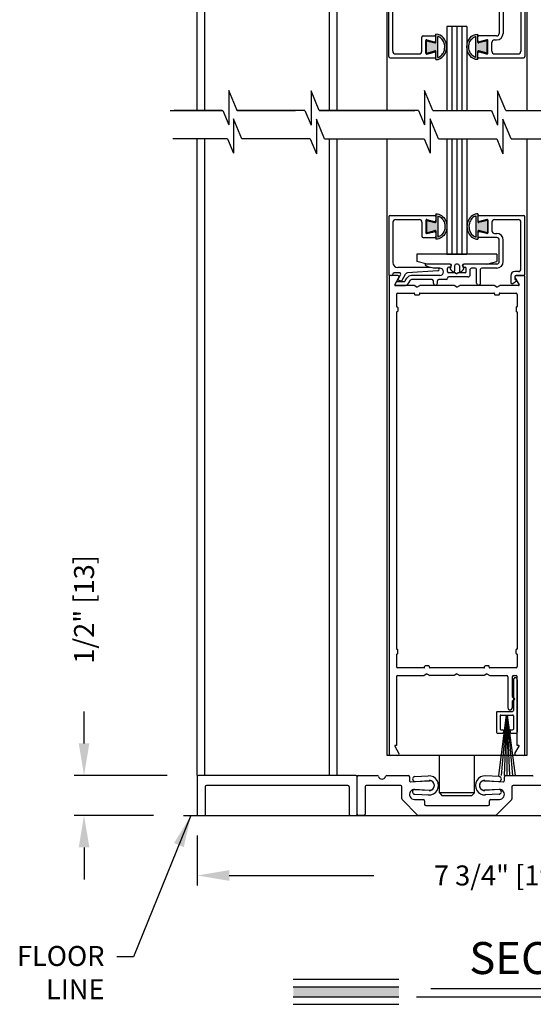
# Model space of a CAD drawing. Extents: x -8 to 7.9, y 0.1 to 10.8.
# Drawn here: x 4.5 to 6.1, y 3.4 to 6.5 of the extents above; entities that cross this region are included whole.
import ezdxf

# ---------------------------------------------------------------- set-up
doc = ezdxf.new("R2010")
doc.units = 0
doc.header["$MEASUREMENT"] = 0
doc.layers.get('0').update_dxf_attribs({"linetype": 'CONTINUOUS'})
doc.layers.get('DEFPOINTS').update_dxf_attribs({"linetype": 'CONTINUOUS'})
doc.styles.add('ROMANS', font='Romans.shx', dxfattribs={"height": 0.0625})
doc.styles.add('ROMANT', font='romant', dxfattribs={"height": 0.0625})
doc.dimstyles.get("Standard").update_dxf_attribs({"dimscale": 0, "dimtxt": 0.0625, "dimasz": 0.1, "dimexe": 0.03125, "dimexo": 0.0625, "dimgap": 0.09, "dimtad": 0, "dimdec": 4, "dimlfac": 4, "dimzin": 0, "dimdsep": 46, "dimlunit": 5, "dimtxsty": 'ROMANS', "dimcen": 0.09, "dimadec": 0, "dimazin": 0, "dimtfac": 1, "dimtdec": 6, "dimtofl": 0, "dimtmove": 0, "dimatfit": 3, "dimfxl": 0, "dimfrac": 2, "dimtolj": 1, "dimtzin": 0, "dimarcsym": 0})

# ---------------------------------------------------------------- blocks, each defined once
blk = doc.blocks.new('Sweep Strip 2')
at = {"ltscale": 0.25}
for p, q in [((31.339, 20.892), (31.339, 20.505)), ((31.387, 20.892), (31.387, 20.235)), ((31.127, 20.485), (31.127, 20.235)), ((31.137, 20.495), (31.329, 20.495)), ((31.25, 20.45), (31.15, 19.695)), ((31.172, 20.44), (31.172, 20.275)), ((31.182, 20.45), (31.329, 20.45)), ((31.252, 20.45), (31.186, 19.695)), ((31.254, 20.45), (31.221, 19.695)), ((31.256, 20.45), (31.256, 19.695)), ((31.258, 20.45), (31.291, 19.695)), ((31.26, 20.45), (31.326, 19.695)), ((31.262, 20.45), (31.361, 19.695)), ((31.339, 20.44), (31.339, 20.275)), ((31.137, 20.225), (31.206, 20.225)), ((31.182, 20.265), (31.206, 20.265)), ((31.216, 20.255), (31.216, 20.235)), ((31.296, 20.255), (31.296, 20.235)), ((31.306, 20.265), (31.329, 20.265)), ((31.306, 20.225), (31.377, 20.225))]:
    blk.add_line(p, q, dxfattribs=at)
for centre, radius, start, end in [((31.363, 20.892), 0.024, 0, 180), ((31.137, 20.485), 0.01, 90, 180), ((31.182, 20.44), 0.01, 90, 180), ((31.329, 20.505), 0.01, 270, 0), ((31.329, 20.44), 0.01, 0, 90), ((31.137, 20.235), 0.01, 180, 270), ((31.182, 20.275), 0.01, 180, 270), ((31.206, 20.255), 0.01, 0, 90), ((31.206, 20.235), 0.01, 270, 0), ((31.306, 20.255), 0.01, 90, 180), ((31.306, 20.235), 0.01, 180, 270), ((31.329, 20.275), 0.01, 270, 0), ((31.377, 20.235), 0.01, 270, 0)]:
    blk.add_arc(centre, radius, start, end, dxfattribs=at)
blk = doc.blocks.new('Glazing System - ¼ Square')
at = {"ltscale": 0.25}
h = blk.add_hatch(color=256, dxfattribs=at)
edge = h.paths.add_edge_path()
edge.add_line((-0.0689, 0.1352), (-0.0951, 0.1282))
edge.add_line((-0.0951, 0.1282), (-0.0951, 0.1668))
edge.add_line((-0.0951, 0.1668), (-0.0689, 0.1598))
edge.add_ellipse((-0.0682, 0.1622), major_axis=(0.00177, 0.00177), ratio=1, start_angle=210, end_angle=315)
edge.add_line((-0.0657, 0.1622), (-0.0657, 0.1874))
edge.add_ellipse((-0.0657, 0.1475), major_axis=(0, 0.0399), ratio=0.86485, start_angle=180, end_angle=360, ccw=False)
edge.add_line((-0.0657, 0.1076), (-0.0657, 0.1328))
edge.add_ellipse((-0.0682, 0.1328), major_axis=(0.00177, 0.00177), ratio=1, start_angle=315, end_angle=420)
edge = h.paths.add_edge_path(flags=16)
edge.add_spline(control_points=[(-0.0595, 0.1147), (-0.0592, 0.1148), (-0.0588, 0.1149), (-0.049, 0.118), (-0.0408, 0.1276), (-0.0359, 0.1513), (-0.0395, 0.1647), (-0.0506, 0.1765), (-0.055, 0.179), (-0.0595, 0.1803)], knot_values=[3.372007, 3.372007, 3.372007, 3.372007, 3.410461, 3.410461, 4.476728, 4.476728, 5.542995, 5.542995, 6.052511, 6.052511, 6.052511, 6.052511], degree=3, periodic=0)
edge.add_line((-0.0595, 0.1803), (-0.0595, 0.1147))
h = blk.add_hatch(color=256, dxfattribs=at)
edge = h.paths.add_edge_path()
edge.add_line((0.0951, 0.1282), (0.0689, 0.1352))
edge.add_ellipse((0.0682, 0.1328), major_axis=(0.00177, 0.00177), ratio=1, start_angle=30, end_angle=135)
edge.add_line((0.0657, 0.1328), (0.0657, 0.1076))
edge.add_ellipse((0.0657, 0.1475), major_axis=(0, 0.0399), ratio=0.86485, start_angle=0, end_angle=180, ccw=False)
edge.add_line((0.0657, 0.1874), (0.0657, 0.1622))
edge.add_ellipse((0.0682, 0.1622), major_axis=(0.00177, 0.00177), ratio=1, start_angle=135, end_angle=240)
edge.add_line((0.0689, 0.1598), (0.0951, 0.1668))
edge.add_line((0.0951, 0.1668), (0.0951, 0.1282))
edge = h.paths.add_edge_path(flags=16)
edge.add_spline(control_points=[(0.0595, 0.1803), (0.055, 0.179), (0.0506, 0.1765), (0.0395, 0.1647), (0.0359, 0.1513), (0.0408, 0.1276), (0.049, 0.118), (0.0588, 0.1149), (0.0592, 0.1148), (0.0595, 0.1147)], knot_values=[3.372007, 3.372007, 3.372007, 3.372007, 3.881524, 3.881524, 4.94779, 4.94779, 6.014057, 6.014057, 6.052511, 6.052511, 6.052511, 6.052511], degree=3, periodic=0)
edge.add_line((0.0595, 0.1147), (0.0595, 0.1803))
for p, q in [((-0.0657, 0.1874), (-0.0657, 0.1622)), ((0.0657, 0.1874), (0.0657, 0.1622)), ((-0.2128, 0.1777), (-0.2128, -0.004)), ((-0.2088, 0.1818), (-0.0683, 0.1818)), ((-0.2003, 0.1613), (-0.2003, 0.0348)), ((-0.1923, 0.1693), (-0.1175, 0.1693)), ((-0.1095, 0.1613), (-0.1095, 0.1173)), ((-0.097, 0.1674), (-0.097, 0.1276)), ((-0.0951, 0.1668), (-0.0951, 0.1282)), ((-0.0951, 0.1668), (-0.0689, 0.1598)), ((-0.0939, 0.1698), (-0.0708, 0.1636)), ((-0.0657, 0.1793), (-0.0657, 0.1675)), ((-0.0595, 0.1803), (-0.0595, 0.1147)), ((0.0595, 0.1803), (0.0595, 0.1147)), ((0.0657, 0.1793), (0.0657, 0.1675)), ((0.0682, 0.1818), (0.2092, 0.1818)), ((0.0951, 0.1668), (0.0689, 0.1598)), ((0.0939, 0.1698), (0.0708, 0.1636)), ((0.0951, 0.1668), (0.0951, 0.1282)), ((0.097, 0.1674), (0.097, 0.1276)), ((0.1095, 0.1613), (0.1095, 0.1338)), ((0.1175, 0.1693), (0.1927, 0.1693)), ((0.2002, 0.0148), (0.2002, 0.1613)), ((0.2127, -0.0017), (0.2127, 0.1777)), ((-0.0951, 0.1282), (-0.0689, 0.1352)), ((-0.0939, 0.1252), (-0.0708, 0.1314)), ((-0.0657, 0.1328), (-0.0657, 0.1076)), ((-0.0657, 0.1275), (-0.0657, 0.1158)), ((0.0657, 0.1328), (0.0657, 0.1076)), ((0.0657, 0.1275), (0.0657, 0.1158)), ((0.0951, 0.1282), (0.0689, 0.1352)), ((0.0939, 0.1252), (0.0708, 0.1314)), ((0.1175, 0.1258), (0.1245, 0.1258)), ((-0.1055, 0.1133), (-0.0683, 0.1133)), ((0.1245, 0.1133), (0.0682, 0.1133)), ((0.1325, 0.0383), (0.1325, 0.1053)), ((0.145, 0.0383), (0.145, 0.1053)), ((0.125, 0.0615), (-0.125, 0.0615)), ((-0.125, 0.0615), (-0.125, 0.0386)), ((-0.0937, 0.0302), (-0.125, 0.0386)), ((0.0937, 0.0302), (0.125, 0.0386)), ((0.125, 0.0615), (0.125, 0.0386)), ((-0.1798, 0.003), (-0.1963, 0.003)), ((-0.0942, 0.0193), (-0.1848, 0.0193)), ((-0.023, 0.0302), (-0.098, 0.0302)), ((-0.0595, 0.0174), (-0.0942, 0.0193)), ((-0.0535, 0.0178), (-0.0662, 0.0178)), ((-0.0292, 0.0065), (-0.0292, 0.0162)), ((-0.023, 0.0203), (-0.0252, 0.0203)), ((-0.0044, 0.0025), (-0.0252, 0.0025)), ((-0.0195, 0.0218), (-0.019, 0.0222)), ((-0.0173, 0.0255), (-0.0173, 0.0263)), ((-0.0075, 0.0248), (-0.0075, 0.0088)), ((-0.0043, 0.0025), (0, 0)), ((0.002, 0.0302), (-0.002, 0.0302)), ((0.0043, 0.0025), (0, 0)), ((0.0252, 0.0025), (0.0043, 0.0025)), ((0.0075, 0.0248), (0.0075, 0.0088)), ((0.0173, 0.0255), (0.0173, 0.0263)), ((0.0195, 0.0218), (0.019, 0.0222)), ((0.0937, 0.0302), (0.0213, 0.0302)), ((0.1245, 0.0302), (0.023, 0.0302)), ((0.023, 0.0203), (0.0252, 0.0203)), ((0.0293, 0.0065), (0.0293, 0.0162)), ((0.0418, -0.002), (0.0418, 0.0138)), ((0.0572, 0.0178), (0.0458, 0.0178)), ((0.0612, -0.0293), (0.0612, 0.0138)), ((0.0737, -0.0292), (0.0737, 0.0138)), ((0.1245, 0.0178), (0.0777, 0.0178)), ((0.1922, 0.0068), (0.1808, 0.0068)), ((-0.2043, -0.0057), (-0.211, -0.0057)), ((-0.2003, -0.001), (-0.2003, -0.0017)), ((-0.1944, -0.0344), (-0.1899, -0.0265)), ((-0.1843, -0.0168), (-0.1763, -0.003)), ((-0.1834, -0.0193), (-0.1765, -0.0218)), ((-0.1717, -0.02), (-0.1607, -0.001)), ((-0.1615, -0.0225), (-0.1566, -0.014)), ((-0.1507, -0.0287), (-0.1458, -0.0202)), ((-0.0535, -0.0057), (-0.1423, -0.0057)), ((-0.0778, -0.0182), (-0.1423, -0.0182)), ((-0.0738, -0.0292), (-0.0738, -0.0222)), ((-0.0612, -0.0292), (-0.0612, -0.0222)), ((-0.0332, -0.0182), (-0.0572, -0.0182)), ((-0.0292, -0.0142), (-0.0292, -0.014)), ((0.0338, -0.01), (-0.0252, -0.01)), ((0.1683, -0.0057), (0.1683, -0.0273)), ((0.1746, -0.0306), (0.186, -0.0227)), ((0.1808, -0.0097), (0.1808, -0.0155)), ((0.1848, -0.0057), (0.2087, -0.0057))]:
    blk.add_line(p, q)
for p, q in [((-0.0595, 0.0094), (-0.1544, 0.003)), ((-0.0213, 0.0302), (-0.0937, 0.0302)), ((-0.1864, -0.0245), (-0.165, -0.0245)), ((-0.1929, -0.037), (-0.165, -0.037))]:
    blk.add_line(p, q, dxfattribs=at)
for centre, radius, start, end in [((-0.2088, 0.1777), 0.004, 90, 180), ((-0.1923, 0.1613), 0.008, 90, 180), ((-0.1175, 0.1613), 0.008, 0, 90), ((-0.0945, 0.1674), 0.0025, 75, 180), ((-0.0697, 0.1675), 0.004, 255, 0), ((-0.0683, 0.1622), 0.0025, 255, 0), ((-0.0683, 0.1793), 0.0025, 0, 90), ((-0.0683, 0.1793), 0.0025, 0, 90), ((0.0682, 0.1793), 0.0025, 90, 180), ((0.0697, 0.1675), 0.004, 180, 285), ((0.0682, 0.1622), 0.0025, 180, 285), ((0.0945, 0.1674), 0.0025, 0, 105), ((0.1175, 0.1613), 0.008, 90, 180), ((0.1922, 0.1613), 0.008, 360, 90), ((0.2087, 0.1777), 0.004, 360, 90), ((-0.0945, 0.1276), 0.0025, 180, 285), ((-0.0697, 0.1275), 0.004, 0, 105), ((-0.0683, 0.1328), 0.0025, 0, 105), ((0.0682, 0.1328), 0.0025, 75, 180), ((0.0697, 0.1275), 0.004, 75, 180), ((0.0945, 0.1276), 0.0025, 255, 0), ((0.1175, 0.1338), 0.008, 180, 270), ((0.1245, 0.1053), 0.0205, 0, 90), ((-0.1055, 0.1173), 0.004, 180, 270), ((-0.0683, 0.1158), 0.0025, 270, 0), ((-0.0683, 0.1158), 0.0025, 270, 0), ((0.0682, 0.1158), 0.0025, 180, 270), ((0.1245, 0.1053), 0.008, 0, 90), ((-0.1848, 0.0348), 0.0155, 180, 270), ((0.1245, 0.0383), 0.008, 270, 0), ((0.1245, 0.0383), 0.0205, 270, 0), ((-0.1963, -0.001), 0.004, 90, 180), ((-0.1798, -0.001), 0.004, 330, 90), ((-0.1538, -0.005), 0.008, 93.8984, 150), ((-0.098, 0.0285), 0.00175, 90, 238.4137), ((-0.0662, 0.0803), 0.0625, 238.4137, 270), ((-0.0535, 0.006), 0.0117, 270, 90), ((-0.0252, 0.0162), 0.004, 90, 180), ((-0.0252, 0.0065), 0.004, 180, 270), ((-0.023, 0.0252), 0.005, 270, 90), ((-0.0165, 0.0175), 0.00525, 125, 205.091), ((-0.0213, 0.0263), 0.004, 0, 90), ((-0.0027, 0.024), 0.0205, 205.091, 242.1408), ((-0.0213, 0.0255), 0.004, 305, 0), ((-0.0107, 0.0088), 0.00325, 242.1408, 360), ((-0.002, 0.0248), 0.0055, 90, 180), ((0.002, 0.0248), 0.0055, 0, 90), ((0.0107, 0.0088), 0.00325, 180, 297.8592), ((0.0027, 0.024), 0.0205, 297.8592, 334.909), ((0.0213, 0.0263), 0.004, 90, 180), ((0.0213, 0.0255), 0.004, 180, 235), ((0.023, 0.0252), 0.005, 90, 270), ((0.0165, 0.0175), 0.00525, 334.909, 55), ((0.0252, 0.0162), 0.004, 0, 90), ((0.0252, 0.0065), 0.004, 270, 0), ((0.0458, 0.0138), 0.004, 90, 180), ((0.0572, 0.0138), 0.004, 0, 90), ((0.0777, 0.0138), 0.004, 90, 180), ((0.1808, -0.0057), 0.0125, 90, 180), ((0.1922, 0.0148), 0.008, 270, 360), ((-0.211, -0.004), 0.00175, 180, 270), ((-0.2043, -0.0017), 0.004, 270, 0), ((-0.1828, -0.0176), 0.00175, 150, 250), ((-0.1752, -0.018), 0.004, 250, 330), ((-0.1423, -0.0222), 0.0165, 90, 150), ((-0.1423, -0.0222), 0.004, 90, 150), ((-0.0778, -0.0222), 0.004, 0, 90), ((-0.0675, -0.0292), 0.00625, 180, 0), ((-0.0572, -0.0222), 0.004, 90, 180), ((-0.0332, -0.0142), 0.004, 270, 0), ((-0.0252, -0.014), 0.004, 90, 180), ((0.0338, -0.002), 0.008, 270, 0), ((0.0675, -0.0292), 0.00625, 180, 0), ((0.1723, -0.0273), 0.004, 180, 304.7512), ((0.1848, -0.0097), 0.004, 90, 180), ((0.1848, -0.0155), 0.004, 180, 271.4714), ((0.185, -0.0213), 0.00175, 304.7512, 91.4714), ((0.2087, -0.0017), 0.004, 270, 0)]:
    blk.add_arc(centre, radius, start, end)
for centre, radius, start, end in [((-0.0598, 0.0134), 0.004, 273.8984, 87), ((-0.1864, -0.0285), 0.004, 90, 150), ((-0.165, -0.0205), 0.004, 270, 330), ((-0.165, -0.0205), 0.0165, 270, 330), ((-0.1929, -0.0352), 0.00175, 150, 270)]:
    blk.add_arc(centre, radius, start, end, dxfattribs=at)
at = {"extrusion": (0, 0, -1)}
blk.add_ellipse((-0.0657, 0.1475), major_axis=(0, 0.0399), ratio=0.86485, start_param=0, end_param=3.141593, dxfattribs=at)
blk.add_ellipse((0.0657, 0.1475), major_axis=(0, 0.0399), ratio=0.86485, start_param=0, end_param=3.141593)
for points in [[(-0.0595, 0.1803), (-0.055, 0.179), (-0.0506, 0.1765), (-0.0395, 0.1647), (-0.0359, 0.1513), (-0.0408, 0.1276), (-0.049, 0.118), (-0.0588, 0.1149), (-0.0592, 0.1148), (-0.0595, 0.1147)], [(0.0595, 0.1803), (0.055, 0.179), (0.0506, 0.1765), (0.0395, 0.1647), (0.0359, 0.1513), (0.0408, 0.1276), (0.049, 0.118), (0.0588, 0.1149), (0.0592, 0.1148), (0.0595, 0.1147)]]:
    blk.add_open_spline(points, degree=3, knots=[3.372007, 3.372007, 3.372007, 3.372007, 3.881524, 3.881524, 4.94779, 4.94779, 6.014057, 6.014057, 6.052511, 6.052511, 6.052511, 6.052511])
blk = doc.blocks.new('*D39')
at = {"color": 0, "lineweight": -2}
for p, q in [((4.6968, 4.2019), (4.6968, 4.3019)), ((4.9571, 4.1019), (4.6656, 4.1019)), ((4.9139, 3.9769), (4.6656, 3.9769)), ((4.6968, 3.8769), (4.6968, 3.7769))]:
    blk.add_line(p, q, dxfattribs=at)
at = {"color": 0}
for points in [[(4.6802, 4.2019), (4.7135, 4.2019), (4.6968, 4.1019)], [(4.6802, 3.8769), (4.7135, 3.8769), (4.6968, 3.9769)]]:
    blk.add_solid(points, dxfattribs=at)
at = {"layer": 'DEFPOINTS', "color": 0}
for p in [(4.6968, 4.1019), (5.0196, 4.1019), (4.9764, 3.9769)]:
    blk.add_point(p, dxfattribs=at)
at = {"color": 0, "insert": (4.6968, 4.621), "char_height": 0.0625, "attachment_point": 5, "rotation": 90, "style": 'ROMANS'}
blk.add_mtext('\\A1;1/2" [13]', dxfattribs=at)
blk = doc.blocks.new('*D41')
at = {"color": 0, "lineweight": -2}
for p, q in [((5.0508, 3.9144), (5.0508, 3.7581)), ((6.9852, 3.9144), (6.9852, 3.7581)), ((5.1508, 3.7893), (5.6036, 3.7893)), ((6.8852, 3.7893), (6.4324, 3.7893))]:
    blk.add_line(p, q, dxfattribs=at)
at = {"color": 0}
for points in [[(5.1508, 3.806), (5.1508, 3.7726), (5.0508, 3.7893)], [(6.8852, 3.806), (6.8852, 3.7726), (6.9852, 3.7893)]]:
    blk.add_solid(points, dxfattribs=at)
at = {"layer": 'DEFPOINTS', "color": 0}
for p in [(5.0508, 3.9769), (6.9852, 3.9769), (6.9852, 3.7893)]:
    blk.add_point(p, dxfattribs=at)
at = {"color": 0, "insert": (6.018, 3.7893), "char_height": 0.0625, "attachment_point": 5, "style": 'ROMANS'}
blk.add_mtext('\\A1;7 3/4" [197]', dxfattribs=at)
blk = doc.blocks.new('Glazing System - ¼ Square (Top)')
at = {"ltscale": 0.25}
h = blk.add_hatch(color=256, dxfattribs=at)
edge = h.paths.add_edge_path()
edge.add_line((-0.0689, -0.1352), (-0.0951, -0.1282))
edge.add_line((-0.0951, -0.1282), (-0.0951, -0.1668))
edge.add_line((-0.0951, -0.1668), (-0.0689, -0.1598))
edge.add_ellipse((-0.0682, -0.1622), major_axis=(-0.00177, 0.00177), ratio=1, start_angle=225, end_angle=330, ccw=False)
edge.add_line((-0.0657, -0.1622), (-0.0657, -0.1874))
edge.add_ellipse((-0.0657, -0.1475), major_axis=(0, 0.0399), ratio=0.86485, start_angle=180, end_angle=360)
edge.add_line((-0.0657, -0.1076), (-0.0657, -0.1328))
edge.add_ellipse((-0.0682, -0.1328), major_axis=(-0.00177, 0.00177), ratio=1, start_angle=120, end_angle=225, ccw=False)
edge = h.paths.add_edge_path(flags=16)
edge.add_spline(control_points=[(-0.0595, -0.1147), (-0.0592, -0.1148), (-0.0588, -0.1149), (-0.049, -0.118), (-0.0408, -0.1276), (-0.0359, -0.1513), (-0.0395, -0.1647), (-0.0506, -0.1765), (-0.055, -0.179), (-0.0595, -0.1803)], knot_values=[3.372007, 3.372007, 3.372007, 3.372007, 3.410461, 3.410461, 4.476728, 4.476728, 5.542995, 5.542995, 6.052511, 6.052511, 6.052511, 6.052511], degree=3, periodic=0)
edge.add_line((-0.0595, -0.1803), (-0.0595, -0.1147))
h = blk.add_hatch(color=256, dxfattribs=at)
edge = h.paths.add_edge_path()
edge.add_line((0.0951, -0.1282), (0.0689, -0.1352))
edge.add_ellipse((0.0682, -0.1328), major_axis=(0.00177, -0.00177), ratio=1, start_angle=225, end_angle=330, ccw=False)
edge.add_line((0.0657, -0.1328), (0.0657, -0.1076))
edge.add_ellipse((0.0657, -0.1475), major_axis=(0, 0.0399), ratio=0.86485, start_angle=0, end_angle=180)
edge.add_line((0.0657, -0.1874), (0.0657, -0.1622))
edge.add_ellipse((0.0682, -0.1622), major_axis=(0.00177, -0.00177), ratio=1, start_angle=120, end_angle=225, ccw=False)
edge.add_line((0.0689, -0.1598), (0.0951, -0.1668))
edge.add_line((0.0951, -0.1668), (0.0951, -0.1282))
edge = h.paths.add_edge_path(flags=16)
edge.add_spline(control_points=[(0.0595, -0.1803), (0.055, -0.179), (0.0506, -0.1765), (0.0395, -0.1647), (0.0359, -0.1513), (0.0408, -0.1276), (0.049, -0.118), (0.0588, -0.1149), (0.0592, -0.1148), (0.0595, -0.1147)], knot_values=[3.372007, 3.372007, 3.372007, 3.372007, 3.881524, 3.881524, 4.94779, 4.94779, 6.014057, 6.014057, 6.052511, 6.052511, 6.052511, 6.052511], degree=3, periodic=0)
edge.add_line((0.0595, -0.1147), (0.0595, -0.1803))
for p, q in [((-0.1944, 0.0344), (-0.1899, 0.0265)), ((-0.2128, -0.1778), (-0.2128, 0.004)), ((-0.2043, 0.0057), (-0.211, 0.0057)), ((-0.2003, 0.001), (-0.2003, 0.0017)), ((-0.1843, 0.0168), (-0.1763, 0.003)), ((-0.1834, 0.0193), (-0.1765, 0.0218)), ((-0.1717, 0.02), (-0.1607, 0.001)), ((-0.1615, 0.0225), (-0.1566, 0.014)), ((-0.1507, 0.0287), (-0.1458, 0.0202)), ((-0.0778, 0.0182), (-0.1423, 0.0182)), ((-0.0535, 0.0057), (-0.1423, 0.0057)), ((-0.0738, 0.0292), (-0.0738, 0.0222)), ((-0.0612, 0.0292), (-0.0612, 0.0222)), ((-0.0332, 0.0182), (-0.0572, 0.0182)), ((-0.0292, 0.0142), (-0.0292, 0.014)), ((0.0338, 0.01), (-0.0252, 0.01)), ((-0.0043, -0.0025), (0, 0)), ((0.0043, -0.0025), (0, 0)), ((0.0418, 0.002), (0.0418, -0.0138)), ((0.0612, 0.0293), (0.0612, -0.0138)), ((0.0737, 0.0292), (0.0737, -0.0138)), ((0.1683, 0.0057), (0.1683, 0.0273)), ((0.1746, 0.0306), (0.186, 0.0227)), ((0.1808, 0.0097), (0.1808, 0.0155)), ((0.1848, 0.0057), (0.2087, 0.0057)), ((0.2127, 0.0017), (0.2127, -0.1777)), ((-0.1798, -0.003), (-0.1963, -0.003)), ((-0.0942, -0.0193), (-0.1848, -0.0193)), ((-0.023, -0.0303), (-0.098, -0.0303)), ((-0.0595, -0.0174), (-0.0942, -0.0193)), ((-0.0535, -0.0178), (-0.0662, -0.0178)), ((-0.0292, -0.0065), (-0.0292, -0.0162)), ((-0.0044, -0.0025), (-0.0252, -0.0025)), ((-0.023, -0.0203), (-0.0252, -0.0203)), ((0.0253, -0.0025), (0.0043, -0.0025)), ((0.023, -0.0203), (0.0253, -0.0203)), ((0.1245, -0.0303), (0.023, -0.0303)), ((0.0292, -0.0065), (0.0292, -0.0162)), ((0.0572, -0.0178), (0.0458, -0.0178)), ((0.1245, -0.0178), (0.0777, -0.0178)), ((0.1922, -0.0068), (0.1808, -0.0068)), ((0.2002, -0.0148), (0.2002, -0.1613)), ((-0.2003, -0.1613), (-0.2003, -0.0348)), ((0.1325, -0.0383), (0.1325, -0.1053)), ((0.145, -0.0383), (0.145, -0.1053)), ((-0.1095, -0.1613), (-0.1095, -0.1173)), ((-0.1055, -0.1133), (-0.0683, -0.1133)), ((-0.0657, -0.1328), (-0.0657, -0.1076)), ((-0.0657, -0.1275), (-0.0657, -0.1158)), ((-0.0595, -0.1803), (-0.0595, -0.1147)), ((0.0595, -0.1803), (0.0595, -0.1147)), ((0.0657, -0.1328), (0.0657, -0.1076)), ((0.0657, -0.1275), (0.0657, -0.1158)), ((0.1245, -0.1133), (0.0682, -0.1133)), ((-0.097, -0.1674), (-0.097, -0.1276)), ((-0.0951, -0.1282), (-0.0689, -0.1352)), ((-0.0951, -0.1668), (-0.0951, -0.1282)), ((-0.0939, -0.1252), (-0.0708, -0.1314)), ((0.0951, -0.1282), (0.0689, -0.1352)), ((0.0939, -0.1252), (0.0708, -0.1314)), ((0.0951, -0.1668), (0.0951, -0.1282)), ((0.097, -0.1674), (0.097, -0.1276)), ((0.1095, -0.1613), (0.1095, -0.1338)), ((0.1175, -0.1258), (0.1245, -0.1258)), ((-0.2088, -0.1818), (-0.0683, -0.1818)), ((-0.1923, -0.1693), (-0.1175, -0.1693)), ((-0.0951, -0.1668), (-0.0689, -0.1598)), ((-0.0939, -0.1698), (-0.0708, -0.1636)), ((-0.0657, -0.1874), (-0.0657, -0.1622)), ((-0.0657, -0.1793), (-0.0657, -0.1675)), ((0.0657, -0.1874), (0.0657, -0.1622)), ((0.0657, -0.1793), (0.0657, -0.1675)), ((0.0682, -0.1818), (0.2092, -0.1818)), ((0.0951, -0.1668), (0.0689, -0.1598)), ((0.0939, -0.1698), (0.0708, -0.1636)), ((0.1175, -0.1693), (0.1927, -0.1693))]:
    blk.add_line(p, q)
for p, q in [((-0.1929, 0.037), (-0.165, 0.037)), ((-0.1864, 0.0245), (-0.165, 0.0245)), ((-0.0595, -0.0094), (-0.1544, -0.003))]:
    blk.add_line(p, q, dxfattribs=at)
for centre, radius, start, end in [((-0.1929, 0.0352), 0.00175, 90, 210), ((-0.165, 0.0205), 0.0165, 30, 90), ((-0.1864, 0.0285), 0.004, 210, 270), ((-0.165, 0.0205), 0.004, 30, 90), ((-0.0598, -0.0134), 0.004, 273, 86.1016)]:
    blk.add_arc(centre, radius, start, end, dxfattribs=at)
for centre, radius, start, end in [((-0.0675, 0.0292), 0.00625, 0, 180), ((0.0675, 0.0292), 0.00625, 0, 180), ((0.1723, 0.0273), 0.004, 55.2488, 180), ((-0.211, 0.004), 0.00175, 90, 180), ((-0.2043, 0.0017), 0.004, 0, 90), ((-0.1963, 0.001), 0.004, 180, 270), ((-0.1828, 0.0176), 0.00175, 110, 210), ((-0.1798, 0.001), 0.004, 270, 30), ((-0.1752, 0.018), 0.004, 30, 110), ((-0.1538, 0.005), 0.008, 210, 266.1016), ((-0.1423, 0.0222), 0.0165, 210, 270), ((-0.1423, 0.0222), 0.004, 210, 270), ((-0.0778, 0.0222), 0.004, 270, 360), ((-0.0572, 0.0222), 0.004, 180, 270), ((-0.0535, -0.006), 0.0117, 270, 90), ((-0.0332, 0.0142), 0.004, 360, 90), ((-0.0252, 0.014), 0.004, 180, 270), ((0.0338, 0.002), 0.008, 360, 90), ((0.1808, 0.0057), 0.0125, 180, 270), ((0.1848, 0.0155), 0.004, 88.5286, 180), ((0.1848, 0.0097), 0.004, 180, 270), ((0.185, 0.0213), 0.00175, 268.5286, 55.2488), ((0.2087, 0.0017), 0.004, 0, 90), ((-0.1848, -0.0348), 0.0155, 90, 180), ((-0.098, -0.0285), 0.00175, 121.5863, 270), ((-0.0662, -0.0803), 0.0625, 90, 121.5863), ((-0.0252, -0.0065), 0.004, 90, 180), ((-0.0252, -0.0162), 0.004, 180, 270), ((-0.023, -0.0252), 0.005, 270, 90), ((0.023, -0.0252), 0.005, 90, 270), ((0.0253, -0.0065), 0.004, 0, 90), ((0.0253, -0.0162), 0.004, 270, 0), ((0.0458, -0.0138), 0.004, 180, 270), ((0.0572, -0.0138), 0.004, 270, 0), ((0.0777, -0.0138), 0.004, 180, 270), ((0.1245, -0.0383), 0.0205, 0, 90), ((0.1245, -0.0383), 0.008, 0, 90), ((0.1922, -0.0148), 0.008, 0, 90), ((-0.1055, -0.1173), 0.004, 90, 180), ((-0.0683, -0.1158), 0.0025, 360, 90), ((-0.0683, -0.1158), 0.0025, 360, 90), ((0.0682, -0.1158), 0.0025, 90, 180), ((0.1245, -0.1053), 0.008, 270, 0), ((0.1245, -0.1053), 0.0205, 270, 0), ((-0.0945, -0.1276), 0.0025, 75, 180), ((-0.0697, -0.1275), 0.004, 255, 360), ((-0.0683, -0.1328), 0.0025, 255, 0), ((0.0697, -0.1275), 0.004, 180, 285), ((0.0682, -0.1328), 0.0025, 180, 285), ((0.0945, -0.1276), 0.0025, 0, 105), ((0.1175, -0.1338), 0.008, 90, 180), ((-0.2088, -0.1778), 0.004, 180, 270), ((-0.1923, -0.1613), 0.008, 180, 270), ((-0.1175, -0.1613), 0.008, 270, 0), ((-0.0945, -0.1674), 0.0025, 180, 285), ((-0.0697, -0.1675), 0.004, 0, 105), ((-0.0683, -0.1622), 0.0025, 0, 105), ((-0.0683, -0.1793), 0.0025, 270, 0), ((-0.0683, -0.1793), 0.0025, 270, 0), ((0.0682, -0.1622), 0.0025, 75, 180), ((0.0697, -0.1675), 0.004, 75, 180), ((0.0682, -0.1793), 0.0025, 180, 270), ((0.0945, -0.1674), 0.0025, 255, 0), ((0.1175, -0.1613), 0.008, 180, 270), ((0.1922, -0.1613), 0.008, 270, 0), ((0.2087, -0.1778), 0.004, 270, 0)]:
    blk.add_arc(centre, radius, start, end)
blk.add_ellipse((-0.0657, -0.1475), major_axis=(0, 0.0399), ratio=0.86485, start_param=3.141593, end_param=6.283185)
at = {"extrusion": (0, 0, -1)}
blk.add_ellipse((0.0657, -0.1475), major_axis=(0, 0.0399), ratio=0.86485, start_param=3.141593, end_param=6.283185, dxfattribs=at)
for points in [[(-0.0595, -0.1803), (-0.055, -0.179), (-0.0506, -0.1765), (-0.0395, -0.1647), (-0.0359, -0.1513), (-0.0408, -0.1276), (-0.049, -0.118), (-0.0588, -0.1149), (-0.0592, -0.1148), (-0.0595, -0.1147)], [(0.0595, -0.1803), (0.055, -0.179), (0.0506, -0.1765), (0.0395, -0.1647), (0.0359, -0.1513), (0.0408, -0.1276), (0.049, -0.118), (0.0588, -0.1149), (0.0592, -0.1148), (0.0595, -0.1147)]]:
    blk.add_open_spline(points, degree=3, knots=[3.372007, 3.372007, 3.372007, 3.372007, 3.881524, 3.881524, 4.94779, 4.94779, 6.014057, 6.014057, 6.052511, 6.052511, 6.052511, 6.052511])

msp = doc.modelspace()

# ---------------------------------------------------------------- linework, layer by layer
for p, q in [((5.0508125, 6.1807846), (5.0508125, 7.5323225)), ((5.0745625, 6.1807846), (5.0745625, 7.5323225)), ((5.4645625, 6.1807846), (5.4645625, 7.5323225)), ((5.4883125, 6.1807846), (5.4883125, 7.5323225)), ((5.6445625, 6.1807846), (5.6445625, 7.2823225)), ((6.0820625, 7.2823225), (6.0820625, 6.1807846)), ((5.8942319, 6.4433225), (5.8316271, 6.4433225)), ((5.8320625, 6.4433225), (5.8320625, 6.1807846)), ((5.8476875, 6.4433225), (5.8476875, 6.1807846)), ((5.8633125, 6.4433225), (5.8633125, 6.1807846)), ((5.8789375, 6.4433225), (5.8789375, 6.1807846)), ((5.8945625, 6.4433225), (5.8945625, 6.1807846)), ((5.4069517, 6.2418949), (5.4069517, 6.1339801)), ((5.4323974, 6.1807846), (5.4069517, 6.2418949)), ((5.7622917, 6.243163), (5.7622917, 6.1352481)), ((5.7882653, 6.1807846), (5.7622917, 6.243163)), ((6.01585, 6.1807846), (5.9904044, 6.2418949)), ((5.9904044, 6.2418949), (5.9904044, 6.1339801)), ((5.1287341, 6.1807846), (4.9785131, 6.1807846)), ((5.3874628, 6.1807846), (5.1736687, 6.1807846)), ((5.175496, 6.1807846), (5.3581461, 6.1807846)), ((5.3874628, 6.1807846), (5.2424318, 6.1807846)), ((5.3874628, 6.1807846), (5.4069517, 6.1339801)), ((5.7433308, 6.1807846), (5.4323974, 6.1807846)), ((5.7433308, 6.1807846), (5.5158268, 6.1807846)), ((5.7433308, 6.1807846), (5.7622917, 6.1352481)), ((5.7882653, 6.1807846), (5.9595924, 6.1807846)), ((5.7882653, 6.1807846), (5.9709155, 6.1807846)), ((5.9709155, 6.1807846), (5.9904044, 6.1339801)), ((6.01585, 6.1807846), (6.3322318, 6.1807846)), ((5.1906079, 6.0920567), (5.1646342, 6.154435)), ((5.4238909, 6.153167), (5.4238909, 6.0452521)), ((5.4493366, 6.0920567), (5.4238909, 6.153167)), ((5.7792308, 6.154435), (5.7792308, 6.0465201)), ((5.8052045, 6.0920567), (5.7792308, 6.154435)), ((6.0073435, 6.153167), (6.0073435, 6.0452521)), ((6.0327892, 6.0920567), (6.0073435, 6.153167)), ((5.1456733, 6.0920567), (4.9744393, 6.0920567)), ((5.0508125, 4.1018705), (5.0508125, 6.0920567)), ((5.0745625, 4.1018705), (5.0745625, 6.0920567)), ((5.3585452, 6.0920567), (5.1906079, 6.0920567)), ((5.404402, 6.0920567), (5.2035713, 6.0920567)), ((5.404402, 6.0920567), (5.4238909, 6.0452521)), ((5.4493366, 6.0920567), (5.7602699, 6.0920567)), ((5.4645625, 4.1018705), (5.4645625, 6.0920567)), ((5.4883125, 4.1018705), (5.4883125, 6.0920567)), ((5.6445625, 4.1643705), (5.6445625, 6.0920567)), ((5.7602699, 6.0920567), (5.7792308, 6.0465201)), ((5.8052045, 6.0920567), (5.9878546, 6.0920567)), ((5.8320625, 6.0920567), (5.8320625, 5.7316205)), ((5.8476875, 6.0920567), (5.8476875, 5.7316205)), ((5.8633125, 6.0920567), (5.8633125, 5.7316205)), ((5.8789375, 6.0920567), (5.8789375, 5.7316205)), ((5.8945625, 6.0920567), (5.8945625, 5.7316205)), ((5.9878546, 6.0920567), (6.0073435, 6.0452521)), ((6.0327892, 6.0920567), (6.349171, 6.0920567)), ((6.0820625, 6.0920567), (6.0820625, 4.1643705)), ((5.8320625, 5.7316205), (5.8945625, 5.7316205)), ((5.6598125, 5.6643705), (5.6545625, 5.6643705)), ((5.6784644, 5.6643705), (5.6548125, 5.6643705)), ((6.0718125, 5.6643705), (6.0481606, 5.6643705)), ((6.0675625, 5.6643705), (6.0720625, 5.6643705)), ((5.6508125, 5.6603705), (5.6508125, 4.1683705)), ((5.668866, 5.6357455), (5.6819285, 5.6583705)), ((5.7296523, 5.6331205), (5.6703815, 5.6331205)), ((5.7383125, 5.6281205), (5.7296523, 5.6331205)), ((5.7383125, 5.6281205), (5.7469728, 5.6331205)), ((5.8546523, 5.6331205), (5.7469728, 5.6331205)), ((5.8633125, 5.6281205), (5.8546523, 5.6331205)), ((5.8633125, 5.6281205), (5.8719728, 5.6331205)), ((5.9796523, 5.6331205), (5.8719728, 5.6331205)), ((5.9883125, 5.6281205), (5.9796523, 5.6331205)), ((5.9883125, 5.6281205), (5.9969728, 5.6331205)), ((6.0562435, 5.6331205), (5.9969728, 5.6331205)), ((6.0446965, 5.6583705), (6.057759, 5.6357455)), ((6.0758125, 4.1683705), (6.0758125, 5.6603705)), ((5.6745625, 5.6053705), (5.6745625, 5.5679955)), ((5.6785625, 5.6093705), (5.7290625, 5.6093705)), ((5.7308125, 5.6076205), (5.7308125, 5.6048705)), ((5.7440625, 5.6031205), (5.7325625, 5.6031205)), ((5.7458125, 5.6076205), (5.7458125, 5.6048705)), ((5.7475625, 5.6093705), (5.9790625, 5.6093705)), ((5.9808125, 5.6076205), (5.9808125, 5.6048705)), ((5.9940625, 5.6031205), (5.9825625, 5.6031205)), ((5.9958125, 5.6076205), (5.9958125, 5.6048705)), ((5.9975625, 5.6093705), (6.0480625, 5.6093705)), ((6.0520625, 5.6053705), (6.0520625, 5.5679955)), ((5.6745625, 5.5494955), (5.6745625, 4.4979955)), ((5.6763125, 5.5662455), (5.6765625, 5.5662455)), ((5.6763125, 5.5512455), (5.6765625, 5.5512455)), ((5.6783125, 5.5644955), (5.6783125, 5.5529955)), ((6.0483125, 5.5644955), (6.0483125, 5.5529955)), ((6.0503125, 5.5662455), (6.0500625, 5.5662455)), ((6.0503125, 5.5512455), (6.0500625, 5.5512455)), ((6.0520625, 5.5494955), (6.0520625, 4.4979955)), ((5.6763125, 4.4962455), (5.6765625, 4.4962455)), ((5.6783125, 4.4829955), (5.6783125, 4.4944955)), ((6.0483125, 4.4829955), (6.0483125, 4.4944955)), ((6.0503125, 4.4962455), (6.0500625, 4.4962455)), ((5.6745625, 4.4794955), (5.6745625, 4.4421205)), ((5.6763125, 4.4812455), (5.6765625, 4.4812455)), ((6.0503125, 4.4812455), (6.0500625, 4.4812455)), ((6.0520625, 4.4794955), (6.0520625, 4.4421205)), ((5.7603125, 4.4381205), (5.6785625, 4.4381205)), ((5.7620625, 4.4398705), (5.7620625, 4.4426205)), ((5.7753125, 4.4443705), (5.7638125, 4.4443705)), ((5.7770625, 4.4398705), (5.7770625, 4.4426205)), ((5.9478125, 4.4381205), (5.7788125, 4.4381205)), ((5.9495625, 4.4398705), (5.9495625, 4.4426205)), ((5.9628125, 4.4443705), (5.9513125, 4.4443705)), ((5.9645625, 4.4398705), (5.9645625, 4.4426205)), ((6.0480625, 4.4381205), (5.9663125, 4.4381205)), ((5.6745625, 4.4103705), (5.6745625, 4.1956205)), ((5.6785625, 4.4143705), (5.7609023, 4.4143705)), ((5.7695625, 4.4193705), (5.7609023, 4.4143705)), ((5.7695625, 4.4193705), (5.7782228, 4.4143705)), ((5.8546523, 4.4143705), (5.7782228, 4.4143705)), ((5.8633125, 4.4193705), (5.8546523, 4.4143705)), ((5.8633125, 4.4193705), (5.8719728, 4.4143705)), ((5.9484023, 4.4143705), (5.8719728, 4.4143705)), ((5.9570625, 4.4193705), (5.9484023, 4.4143705)), ((5.9570625, 4.4193705), (5.9657228, 4.4143705)), ((5.9657228, 4.4143705), (6.0186875, 4.4143705)), ((6.0226875, 4.4103705), (6.0226875, 4.3133696)), ((6.0364375, 4.4103705), (6.0364375, 4.3489946)), ((6.0404375, 4.4143705), (6.0480625, 4.4143705)), ((6.0520625, 4.1956205), (6.0520625, 4.4103705)), ((6.0364375, 4.3489946), (6.0439375, 4.3414946)), ((6.0364375, 4.3339946), (6.0439375, 4.3414946)), ((6.0364375, 4.3339946), (6.0364375, 4.3133696)), ((5.668866, 4.1929955), (5.6819285, 4.1703705)), ((5.6745625, 4.1956205), (5.6703815, 4.1956205)), ((6.0446965, 4.1703705), (6.057759, 4.1929955)), ((6.0562435, 4.1956205), (6.0520625, 4.1956205)), ((6.0820625, 4.1643705), (5.6445625, 4.1643705)), ((5.6784644, 4.1643705), (5.6548125, 4.1643705)), ((5.808625, 4.0471167), (5.808625, 4.1643705)), ((5.918, 4.0471167), (5.918, 4.1643705)), ((6.0718125, 4.1643705), (6.0481606, 4.1643705)), ((5.0508125, 4.097767), (5.0508125, 3.9766636)), ((5.5468125, 4.101767), (5.0548125, 4.101767)), ((5.5548125, 4.101767), (5.6139625, 4.101767)), ((5.7314911, 4.0982172), (5.7737006, 4.1003277)), ((5.9951339, 4.0982172), (5.9529244, 4.1003277)), ((5.0758125, 4.0666636), (5.0758125, 3.9766636)), ((5.0758125, 4.0666636), (5.0758125, 3.9766636)), ((5.5218125, 4.070517), (5.0795625, 4.0704136)), ((5.731202, 4.083256), (5.7772009, 4.0854555)), ((5.9494241, 4.0854555), (5.9954231, 4.083256)), ((5.7306241, 4.0581142), (5.7772009, 4.0557854)), ((5.7314911, 4.0432306), (5.7751916, 4.0410455)), ((5.918, 4.0471167), (5.808625, 4.0471167)), ((5.808625, 4.0471167), (5.816375, 4.0393667)), ((5.816375, 4.0393667), (5.91025, 4.0393667)), ((5.918, 4.0471167), (5.91025, 4.0393667)), ((5.9960009, 4.0581142), (5.9494241, 4.0557854)), ((5.9951339, 4.0432306), (5.9514335, 4.0410455)), ((5.007686, 3.9768705), (7.2807231, 3.9768705)), ((5.0508125, 3.9766636), (5.0758125, 3.9766636)), ((5.3511009, 3.464961), (5.6820009, 3.464961)), ((5.3511009, 3.441386), (5.6820009, 3.441386)), ((5.7811114, 3.4362101), (6.9944712, 3.4362101)), ((5.3511009, 3.410136), (5.6820009, 3.410136)), ((5.3511009, 3.386561), (5.6820009, 3.386561)), ((5.7363009, 3.409761), (7.045161, 3.409761))]:
    msp.add_line(p, q)
at = {"color": 7}
for p, q in [((5.1495223, 6.243163), (5.1495223, 6.1352481)), ((5.175496, 6.1807846), (5.1495223, 6.243163)), ((4.9666841, 6.1807846), (5.1305614, 6.1807846)), ((5.1305614, 6.1807846), (5.1495223, 6.1352481)), ((5.4323974, 6.1807846), (5.4922002, 6.1807846)), ((5.4625667, 6.1807846), (5.7320077, 6.1807846)), ((5.7882653, 6.1807846), (5.9595924, 6.1807846)), ((6.01585, 6.1807846), (6.3168544, 6.1807846)), ((5.1646342, 6.154435), (5.1646342, 6.0465201)), ((5.1456733, 6.0920567), (5.1646342, 6.0465201))]:
    msp.add_line(p, q, dxfattribs=at)
at = {"color": 7, "linetype": 'Continuous'}
for p, q in [((5.5508125, 3.980767), (5.5508125, 4.097767)), ((5.5508125, 3.980767), (5.5508125, 4.097767)), ((5.6439125, 4.101767), (5.710875, 4.101767)), ((5.714875, 4.097767), (5.714875, 4.0861123)), ((6.01175, 4.0861123), (6.01175, 4.097767)), ((6.01575, 4.101767), (6.0983375, 4.101767)), ((5.5258125, 4.066517), (5.5258125, 3.980767)), ((5.5758125, 4.066517), (5.5758125, 3.980767)), ((5.6873125, 4.070517), (5.5798125, 4.070517)), ((5.6913125, 4.0284239), (5.6913125, 4.066517)), ((5.7191547, 4.0821221), (5.7759702, 4.0861038)), ((5.9506549, 4.0861038), (6.0074704, 4.0821221)), ((6.0353125, 4.066517), (6.0353125, 4.0284239)), ((6.2313125, 4.070517), (6.0393125, 4.070517)), ((5.7759724, 4.0549301), (5.7315901, 4.0580341)), ((5.9950349, 4.0580341), (5.9506526, 4.0549301)), ((5.7401409, 3.9779386), (5.6924841, 4.0255954)), ((5.7305, 4.0268222), (5.7578125, 4.0268222)), ((5.7618125, 4.0228222), (5.7618125, 4.012017)), ((5.7658125, 4.008017), (5.9608125, 4.008017)), ((5.9648125, 4.012017), (5.9648125, 4.0228222)), ((5.9688125, 4.0268222), (5.996125, 4.0268222)), ((6.0341409, 4.0255954), (5.9864841, 3.9779386)), ((5.5298125, 3.976767), (5.5468125, 3.976767)), ((5.5718125, 3.976767), (5.5548125, 3.976767)), ((5.9836557, 3.976767), (5.7429694, 3.976767))]:
    msp.add_line(p, q, dxfattribs=at)
for centre, radius, start, end in [((5.6548125, 5.6603705), 0.004, 90, 180), ((5.6784644, 5.6603705), 0.004, 330, 90), ((6.0481606, 5.6603705), 0.004, 90, 210), ((6.0718125, 5.6603705), 0.004, 0, 90), ((5.6703815, 5.6348705), 0.00175, 150, 270), ((6.0562435, 5.6348705), 0.00175, 270, 30), ((5.6785625, 5.6053705), 0.004, 90, 180), ((5.7290625, 5.6076205), 0.00175, 0, 90), ((5.7325625, 5.6048705), 0.00175, 180, 270), ((5.7440625, 5.6048705), 0.00175, 270, 0), ((5.7475625, 5.6076205), 0.00175, 90, 180), ((5.9790625, 5.6076205), 0.00175, 0, 90), ((5.9825625, 5.6048705), 0.00175, 180, 270), ((5.9940625, 5.6048705), 0.00175, 270, 0), ((5.9975625, 5.6076205), 0.00175, 90, 180), ((6.0480625, 5.6053705), 0.004, 0, 90), ((5.6763125, 5.5679955), 0.00175, 180, 270), ((5.6763125, 5.5494955), 0.00175, 90, 180), ((5.6765625, 5.5644955), 0.00175, 0, 90), ((5.6765625, 5.5529955), 0.00175, 270, 360), ((6.0500625, 5.5644955), 0.00175, 90, 180), ((6.0500625, 5.5529955), 0.00175, 180, 270), ((6.0503125, 5.5679955), 0.00175, 270, 0), ((6.0503125, 5.5494955), 0.00175, 0, 90), ((5.6763125, 4.4979955), 0.00175, 180, 270), ((5.6765625, 4.4944955), 0.00175, 0, 90), ((6.0500625, 4.4944955), 0.00175, 90, 180), ((6.0503125, 4.4979955), 0.00175, 270, 0), ((5.6763125, 4.4794955), 0.00175, 90, 180), ((5.6765625, 4.4829955), 0.00175, 270, 0), ((6.0500625, 4.4829955), 0.00175, 180, 270), ((6.0503125, 4.4794955), 0.00175, 0, 90), ((5.6785625, 4.4421205), 0.004, 180, 270), ((5.7603125, 4.4398705), 0.00175, 270, 0), ((5.7638125, 4.4426205), 0.00175, 90, 180), ((5.7753125, 4.4426205), 0.00175, 0, 90), ((5.7788125, 4.4398705), 0.00175, 180, 270), ((5.9478125, 4.4398705), 0.00175, 270, 0), ((5.9513125, 4.4426205), 0.00175, 90, 180), ((5.9628125, 4.4426205), 0.00175, 0, 90), ((5.9663125, 4.4398705), 0.00175, 180, 270), ((6.0480625, 4.4421205), 0.004, 270, 0), ((5.6785625, 4.4103705), 0.004, 90, 180), ((6.0186875, 4.4103705), 0.004, 0, 90), ((6.0404375, 4.4103705), 0.004, 90, 180), ((6.0480625, 4.4103705), 0.004, 0, 90), ((6.0295625, 4.3133696), 0.006875, 180, 0), ((5.6703815, 4.1938705), 0.00175, 90, 210), ((6.0562435, 4.1938705), 0.00175, 330, 90), ((5.6548125, 4.1683705), 0.004, 180, 270), ((5.6784644, 4.1683705), 0.004, 270, 30), ((6.0481606, 4.1683705), 0.004, 150, 270), ((6.0718125, 4.1683705), 0.004, 270, 360), ((5.7318656, 4.0907266), 0.0075, 92.8624052, 264.9232852), ((5.7759281, 4.0707239), 0.0296875, 265.6969074, 94.3030926), ((5.9506969, 4.0707239), 0.0296875, 85.6969074, 274.3030926), ((5.9947594, 4.0907266), 0.0075, 275.0767148, 87.1375948), ((5.0795625, 4.0666636), 0.00375, 90, 180), ((5.7779375, 4.0707239), 0.01475, 360, 92.8624052), ((5.7779375, 4.070517), 0.01475, 267.1375948, 360), ((5.9486875, 4.0707239), 0.01475, 87.1375948, 180), ((5.9486875, 4.070517), 0.01475, 180, 272.8624052), ((5.7318656, 4.0507212), 0.0075, 102.8012074, 267.1375948), ((5.9947594, 4.0507212), 0.0075, 272.8624052, 77.1987926)]:
    msp.add_arc(centre, radius, start, end)
for centre, radius, start, end in [((5.0548125, 4.097767), 0.004, 90, 180), ((5.5468125, 4.097767), 0.004, 0, 90), ((5.5548125, 4.097767), 0.004, 90, 180), ((5.6139625, 4.097767), 0.004, 14.9552483, 90), ((5.6289375, 4.101767), 0.0115, 194.9552483, 345.0447517), ((5.6439125, 4.097767), 0.004, 90, 165.0447517), ((5.710875, 4.097767), 0.004, 360, 90), ((6.01575, 4.097767), 0.004, 90, 180), ((6.0983375, 4.097767), 0.004, 14.9552483, 90), ((5.5218125, 4.066517), 0.004, 0, 90), ((5.5798125, 4.066517), 0.004, 90, 180), ((5.6873125, 4.066517), 0.004, 360, 90), ((5.718875, 4.0861123), 0.004, 180, 274.0087968), ((5.7770625, 4.070517), 0.015625, 265.9993617, 94.0087968), ((5.9495625, 4.070517), 0.015625, 85.9912032, 274.0006383), ((6.00775, 4.0861123), 0.004, 265.9912032, 360), ((6.0393125, 4.066517), 0.004, 90, 180), ((5.7305, 4.0424472), 0.015625, 85.9993617, 270), ((5.996125, 4.0424472), 0.015625, 270, 94.0006383), ((5.6953125, 4.0284239), 0.004, 180, 225), ((5.7578125, 4.0228222), 0.004, 360, 90), ((5.7658125, 4.012017), 0.004, 180, 270), ((5.9608125, 4.012017), 0.004, 270, 360), ((5.9688125, 4.0228222), 0.004, 90, 180), ((6.0313125, 4.0284239), 0.004, 315, 360), ((5.5298125, 3.980767), 0.004, 180, 270), ((5.5468125, 3.980767), 0.004, 270, 0), ((5.5548125, 3.980767), 0.004, 180, 270), ((5.5718125, 3.980767), 0.004, 270, 360), ((5.7429694, 3.980767), 0.004, 225, 270), ((5.9836557, 3.980767), 0.004, 270, 315)]:
    msp.add_arc(centre, radius, start, end, dxfattribs=at)
msp.add_solid([(5.3511009, 3.410136), (5.3511009, 3.441386), (5.6820009, 3.410136), (5.6820009, 3.441386)])

# ---------------------------------------------------------------- block references
for name, p in [('Glazing System - ¼ Square (Top)', (5.8628771, 6.5265725)), ('Glazing System - ¼ Square', (5.8633125, 5.6701205))]:
    msp.add_blockref(name, p)
at = {"xscale": 0.25, "yscale": 0.25, "zscale": 0.25}
msp.add_blockref('Sweep Strip 2', (-1.7947315, -0.8218724), dxfattribs=at)

# ---------------------------------------------------------------- texts
at = {"style": 'ROMANT'}
msp.add_text('SECTION: 2', height=0.1, dxfattribs=at).set_placement((5.9020668, 3.4811404))
at = {"char_height": 0.0625, "attachment_point": 6, "style": 'ROMANS'}
for s, insert in [('\\A1;', (4.686954, 4.8748461)), ('\\A1;', (4.641705, 4.8063831)), ('FLOOR\\PLINE', (4.7608899, 3.4774369))]:
    msp.add_mtext(s, dxfattribs=dict(at, insert=insert))

# ---------------------------------------------------------------- dimensions: what is measured, and where the dimension line sits
dim = msp.add_linear_dim(base=(4.6968389, 4.1018705), p1=(4.976436, 3.9768705), p2=(5.0195625, 4.1018705), angle=90, dimstyle='Standard', override={"dimscale": 1, "dimpost": '"'})
dim.commit()
dim.dimension.update_dxf_attribs({"geometry": '*D39', "text_midpoint": (4.6968389, 4.6210371)})
dim = msp.add_linear_dim(base=(6.9852163, 3.7893047), p1=(5.0508125, 3.9768705), p2=(6.9852163, 3.9768705), dimstyle='Standard', override={"dimscale": 1, "dimpost": '"', "dimtdec": 4})
dim.commit()
dim.dimension.update_dxf_attribs({"geometry": '*D41', "text_midpoint": (6.0180144, 3.7893047)})

# ---------------------------------------------------------------- leaders
msp.add_leader([(5.0313323, 3.9768705), (4.8512219, 3.534985), (4.799761, 3.534985)], dimstyle='Standard', override={"dimscale": 1, "dimtdec": 4})

doc.saveas('drawing.dxf')
